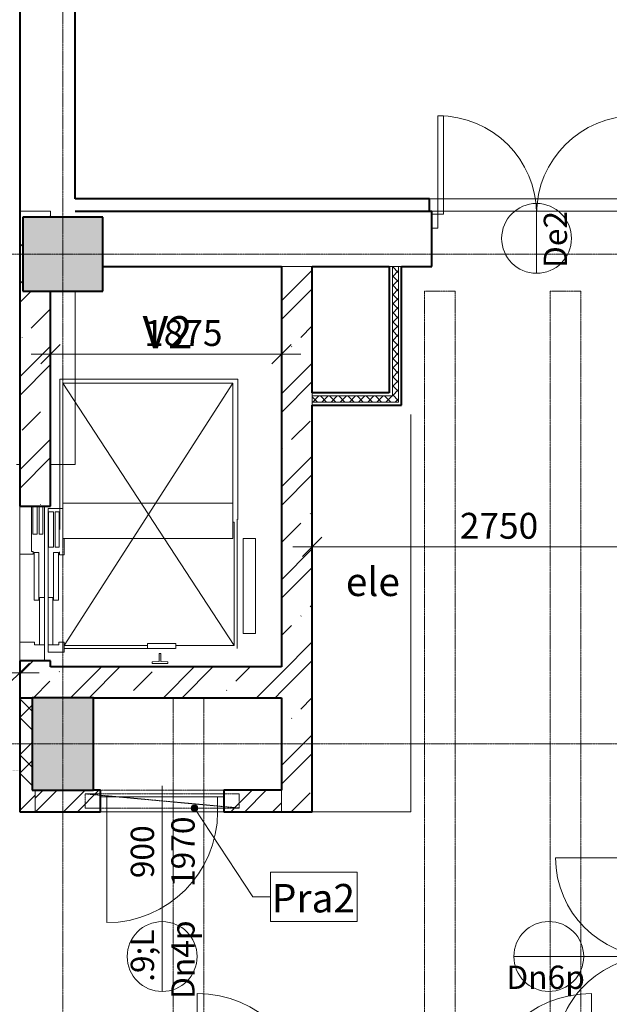
# Model space of a CAD drawing. Units: millimetres. Extents: x -18887 to 180056, y -7587 to 40659.
# Drawn here: x 77528 to 82314, y 19631 to 27623 of the extents above; entities that cross this region are included whole.
import ezdxf

# ---------------------------------------------------------------- set-up
doc = ezdxf.new("R2010")
doc.units = ezdxf.units.MM
doc.linetypes.add('Tečkovaná', pattern=[4.7625, 0, -4.7625])
doc.linetypes.add('Čerchovaná 4mm', pattern=[3.7, 2.5, -0.6, 0, -0.6])
for name, color, linetype, lineweight in [('Detaily', 5, 'Continuous', 9), ('Dveře', 5, 'Continuous', 13), ('Konstrukce - rámová', 5, 'Continuous', 13), ('Konstrukce - sloupy', 5, 'Continuous', 13), ('Kóty', 3, 'Continuous', 13), ('Kóty-105', 3, 'Continuous', 13), ('Osnova', 3, 'Continuous', 13), ('Podlahy', 5, 'Continuous', 13), ('Popisky', 7, 'Continuous', 9), ('Popisky indexované poznámky', 250, 'Continuous', 13), ('Speciální vybavení', 7, 'Continuous', 9), ('Stěny - vnitřní', 6, 'Continuous', 13), ('Stěny - vnější', 6, 'Continuous', 13), ('Stěny - šrafy', 9, 'Continuous', 40), ('Tenké čáry', 5, 'Continuous', 9), ('Text', 7, 'Continuous', 13), ('Čáry', 5, 'Continuous', 9)]:
    doc.layers.add(name, color=color, linetype=linetype, lineweight=lineweight)
doc.styles.add('Arial Narrow', font='ARIALN.TTF', dxfattribs={"width": 0.7, "height": 210})
doc.styles.add('Arial Narrow_1', font='ARIALN.TTF', dxfattribs={"width": 0.85, "height": 231})
doc.styles.add('Arial Narrow_2', font='ARIALN.TTF', dxfattribs={"width": 0.9, "height": 189})
doc.styles.add('Arial Narrow_4', font='ARIALN.TTF', dxfattribs={"height": 231})
doc.styles.add('Arial Narrow_B_1', font='txt', dxfattribs={"height": 262.5})
doc.dimstyles.new('Přímá_-_2_5_mm__stavařská_čárka', dxfattribs={"dimscale": 304.8, "dimtxt": 214.920504, "dimasz": 0.516732, "dimexe": 0.344488, "dimexo": 0.0625, "dimgap": 0.017224, "dimtad": 1, "dimdec": 0, "dimrnd": 5, "dimzin": 0, "dimdsep": 46, "dimtxsty": 'Arial Narrow', "dimblk1": 'OBLIQUE', "dimblk2": 'OBLIQUE', "dimsah": 1, "dimcen": 0.09, "dimdle": 0.516732, "dimazin": 0, "dimtfac": 1, "dimtdec": 4, "dimtix": 1, "dimtmove": 0, "dimatfit": 3, "dimfxl": 1.033465, "dimfxlon": 1, "dimtvp": 1, "dimtolj": 1, "dimtzin": 0, "dimarcsym": 2})
pattern_1 = [(45, (0, 0), (-377.1708, 377.1708), []), (45, (150.87, 0), (-377.1708, 377.1708), []), (45, (452.6, 0), (-226.3025, 528.039), [213.36, -106.68, 3.52, -103.16])]
pattern_2 = [(45, (0, 0), (-169.72684, 169.72684), []), (45, (113.15, 0), (-169.72684, 169.72684), [])]
pattern_3 = [(45, (0, 0), (-37.123106, 37.123106), []), (135, (0, 0), (-37.123106, -37.123106), [])]

# ---------------------------------------------------------------- blocks, each defined once
blk = doc.blocks.new('Double_Aluminum_Door_with_Transom_6328 - De2-1828586-1PP_n')
at = {"layer": 'Dveře'}
for p, q in [((-800, 999.6), (-755.55, 999.6)), ((-800, 199.6), (-800, 999.6)), ((-755.55, 999.6), (-755.55, 199.6)), ((755.55, 999.6), (755.55, 199.6)), ((800, 999.6), (755.55, 999.6)), ((800, 199.6), (800, 999.6)), ((-800, 199.6), (-850.8, 199.6)), ((-755.55, 199.6), (-800, 199.6)), ((-800, 85.3), (-800, 199.6)), ((755.55, 199.6), (800, 199.6)), ((850.8, 199.6), (800, 199.6)), ((800, 199.6), (800, 85.3)), ((-850.8, 85.3), (-800, 85.3)), ((800, 85.3), (850.8, 85.3))]:
    blk.add_line(p, q, dxfattribs=at)
for centre, start, end in [((-800, 199.6), 360, 90), ((800, 199.6), 90, 180)]:
    blk.add_arc(centre, 800, start, end, dxfattribs=at)
blk = doc.blocks.new('Betonovy_obdelnikovy_sloup - 500 x800mm 3-1961878-1PP_n')
at = {"layer": 'Konstrukce - sloupy'}
blk.add_hatch(color=256, dxfattribs=at).paths.add_polyline_path([(-250, -375), (250, -375), (250, 375), (-250, 375), (-250, 79.4)], flags=0)
at = {"layer": 'Konstrukce - sloupy', "lineweight": 40}
for p, q in [((250, 375), (-250, 375)), ((-250, 375), (-250, -375)), ((250, -375), (250, 375)), ((-250, -375), (250, -375))]:
    blk.add_line(p, q, dxfattribs=at)
blk = doc.blocks.new('Betonovy_obdelnikovy_sloup - 650 x600-1961881-1PP_n')
at = {"layer": 'Konstrukce - sloupy'}
blk.add_hatch(color=256, dxfattribs=at).paths.add_polyline_path([(325, -300), (325, 300), (-325, 300), (-325, -300), (-64.2, -300)], flags=0)
at = {"layer": 'Konstrukce - sloupy', "lineweight": 40}
for p, q in [((325, 300), (-325, 300)), ((-325, 300), (-325, -300)), ((325, -300), (325, 300)), ((-325, -300), (325, -300))]:
    blk.add_line(p, q, dxfattribs=at)
blk = doc.blocks.new('M_Electric Lift-4 person wall based - 1000 x 880mm-1748263-1PP_n')
at = {"layer": 'Detaily'}
for p, q in [((758.8, 1077.7), (755.8, 1020.5)), ((771.8, 1077.7), (758.8, 1077.7)), ((771.8, 950.7), (771.8, 1077.7)), ((755.8, 1020.5), (690.8, 1020.5)), ((690.8, 1020.5), (690.8, 1008)), ((690.8, 1008), (755.9, 1008)), ((755.9, 1008), (758.8, 950.7)), ((758.8, 950.7), (771.8, 950.7))]:
    blk.add_line(p, q, dxfattribs=at)
at = {"layer": 'Speciální vybavení', "color": 8}
for p, q in [((-241.8, 1690), (-241.8, 1790)), ((-241.8, 1790), (528.2, 1790)), ((528.2, 1790), (528.2, 1690)), ((528.2, 1690), (-241.8, 1690)), ((-400, 1640), (650, 1640)), ((-375, 1615), (625, 1615)), ((-375, 1605), (-375, 1615)), ((625, 1615), (625, 1142.5)), ((610.2, 912.5), (610.2, 1142.5)), ((610.2, 1142.5), (650, 1142.5)), ((650, 1140), (650, 235)), ((650, 912.5), (610.2, 912.5)), ((625, 912.5), (625, 235)), ((-486.5, 225), (-486.5, 105)), ((-458.1, 194.5), (-173.4, 194.5)), ((-458.1, 162.5), (-458.1, 194.5)), ((-173.4, 162.5), (-458.1, 162.5)), ((-110.3, 235), (-241.6, 235)), ((-173.4, 162.5), (-173.4, 194.5)), ((-133.1, 197), (-110.3, 197)), ((-128.6, 191), (257.4, 191)), ((-128.6, 149.4), (-128.6, 191)), ((-110.3, 197), (-110.3, 235)), ((257.4, 191), (257.4, 149.4)), ((600, 235), (681, 235)), ((600, 192.7), (600, 235)), ((621.2, 192.7), (600, 192.7)), ((621.2, 105), (621.2, 192.7)), ((681, 235), (681, 105)), ((-486.5, 105), (235.2, 105)), ((-458.1, 150), (-173.4, 150)), ((-458.1, 109), (-458.1, 150)), ((-173.4, 109), (-458.1, 109)), ((-173.4, 150), (-173.4, 109)), ((257.4, 149.4), (-128.6, 149.4)), ((235.2, 144), (621.2, 144)), ((235.2, 105), (235.2, 144)), ((621.2, 105), (235.2, 105)), ((681, 105), (621.2, 105)), ((-505, 75), (235.2, 75)), ((-505, -30), (-505, 75)), ((-500.1, 62), (-500.1, 32)), ((-278.1, 62), (-500.1, 62)), ((-500.1, 32), (-278.1, 32)), ((-500.1, 16.5), (-500.1, -18.5)), ((-278.1, 16.5), (-500.1, 16.5)), ((-278.1, 62), (-278.1, 32)), ((-278.1, 16.5), (-278.1, -18.5)), ((-128.6, 30.6), (-128.6, -8.4)), ((257.4, 30.6), (-128.6, 30.6)), ((235.2, 75), (621.2, 75)), ((235.2, 36), (235.2, 75)), ((621.2, 36), (235.2, 36)), ((257.4, -8.4), (257.4, 30.6)), ((621.2, 75), (750, 75)), ((621.2, -5), (621.2, 75)), ((621.2, -5), (621.2, 75)), ((621.2, 75), (621.2, -5)), ((-135.8, -30), (-505, -30)), ((-500.1, -18.5), (-278.1, -18.5)), ((-135.8, -14.5), (-135.8, -30)), ((-115, -14.5), (-135.8, -14.5)), ((-128.6, -8.4), (257.4, -8.4)), ((-115, -14.5), (-115, -125)), ((600, -5), (600, -125)), ((600, -5), (621.2, -5)), ((-505, -125), (-115, -125)), ((-115, -125), (600, -125)), ((750, -125), (600, -125))]:
    blk.add_line(p, q, dxfattribs=at)
blk = doc.blocks.new('Preklady HELUZ_chem - Preklady HELUZ 250x400 VYťAH-2268048-1PP_n')
at = {"layer": 'Konstrukce - rámová', "color": 8, "linetype": 'Čerchovaná 4mm', "lineweight": 9}
for p, q in [((-5755, 40.8), (4995, 40.8)), ((4995, 40.8), (4995, -209.2)), ((4995, -209.2), (-5755, -209.2))]:
    blk.add_line(p, q, dxfattribs=at)
blk = doc.blocks.new('Preklady HELUZ_chem - Preklady HELUZ 250x400 C 14250-V8-1PP_n')
at = {"layer": 'Konstrukce - rámová', "color": 8, "linetype": 'Čerchovaná 4mm', "lineweight": 9}
for p, q in [((-7405, 40.8), (6645, 40.8)), ((6645, 40.8), (6645, -209.2)), ((6645, -209.2), (-7405, -209.2))]:
    blk.add_line(p, q, dxfattribs=at)
blk = doc.blocks.new('Otočné - dvoukřídlové - OCZ - Dn6p 1600x1970 nove PO 60 i-3370685-1PP_n')
at = {"layer": 'Dveře'}
for p, q in [((-800, 62.5), (-800, 862.5)), ((800, 62.5), (800, 862.5)), ((-850, 62.5), (-800, 62.5)), ((-850, 62.5), (-850, -57.5)), ((-800, -57.5), (-800, 62.5)), ((-800, 62.5), (800, 62.5)), ((800, 62.5), (850, 62.5)), ((800, 62.5), (800, -57.5)), ((850, -57.5), (850, 62.5)), ((-850, -57.5), (-800, -57.5)), ((-800, -57.5), (800, -57.5)), ((800, -57.5), (850, -57.5))]:
    blk.add_line(p, q, dxfattribs=at)
at = {"layer": 'Dveře', "linetype": 'Čerchovaná 4mm', "lineweight": 9}
for p, q in [((-850, 62.5), (850, 62.5)), ((850, -62.5), (-850, -62.5))]:
    blk.add_line(p, q, dxfattribs=at)
at = {"layer": 'Dveře'}
for centre, start, end in [((-800, 62.5), 360, 90), ((800, 62.5), 90, 180)]:
    blk.add_arc(centre, 800, start, end, dxfattribs=at)
blk = doc.blocks.new('Otočné - jednokřídlové L - OCZ - Dn4p  900x1970 ocel Po 60 D1-3371291-1PP_n')
at = {"layer": 'Dveře'}
for p, q in [((450, 75), (450, 975)), ((-500, 75), (-450, 75)), ((-500, 75), (-500, -45)), ((-450, -45), (-450, 75)), ((-450, 75), (450, 75)), ((450, 75), (500, 75)), ((450, 75), (450, -45)), ((500, -45), (500, 75)), ((-500, -45), (-450, -45)), ((-450, -45), (450, -45)), ((450, -45), (500, -45))]:
    blk.add_line(p, q, dxfattribs=at)
at = {"layer": 'Dveře', "linetype": 'Čerchovaná 4mm', "lineweight": 9}
for p, q in [((-500, 75), (500, 75)), ((500, -75), (-500, -75))]:
    blk.add_line(p, q, dxfattribs=at)
at = {"layer": 'Dveře'}
blk.add_arc((450, 75), 900, 90, 180, dxfattribs=at)
blk = doc.blocks.new('Otočné - jednokřídlové L - OCZ - Dn4p  900x1970 ocel Po 60 D1-3371059-1PP_n')
at = {"layer": 'Dveře', "linetype": 'Čerchovaná 4mm', "lineweight": 9}
for p, q in [((500, 75), (-500, 75)), ((-500, -75), (500, -75))]:
    blk.add_line(p, q, dxfattribs=at)
at = {"layer": 'Dveře'}
for p, q in [((-500, 45), (-450, 45)), ((-500, -75), (-500, 45)), ((-450, 45), (450, 45)), ((-450, 45), (-450, -75)), ((450, 45), (500, 45)), ((450, -75), (450, 45)), ((500, 45), (500, -75)), ((-500, -75), (-450, -75)), ((-450, -75), (450, -75)), ((450, -75), (500, -75)), ((450, -75), (450, -975))]:
    blk.add_line(p, q, dxfattribs=at)
blk.add_arc((450, -75), 900, 180, 270, dxfattribs=at)
blk = doc.blocks.new('Otočné - jednokřídlové L - OCZ - Dn4p  900x1970 ocel Po 60 D1-3370990-1PP_n')
at = {"layer": 'Dveře'}
for p, q in [((450, 87.5), (450, 987.5)), ((-500, 87.5), (-450, 87.5)), ((-500, 87.5), (-500, -32.5)), ((-450, -32.5), (-450, 87.5)), ((-450, 87.5), (450, 87.5)), ((450, 87.5), (500, 87.5)), ((450, 87.5), (450, -32.5)), ((500, -32.5), (500, 87.5)), ((-500, -32.5), (-450, -32.5)), ((-450, -32.5), (450, -32.5)), ((450, -32.5), (500, -32.5))]:
    blk.add_line(p, q, dxfattribs=at)
at = {"layer": 'Dveře', "linetype": 'Čerchovaná 4mm', "lineweight": 9}
for p, q in [((-500, 87.5), (500, 87.5)), ((500, -87.5), (-500, -87.5))]:
    blk.add_line(p, q, dxfattribs=at)
at = {"layer": 'Dveře'}
blk.add_arc((450, 87.5), 900, 90, 180, dxfattribs=at)
blk = doc.blocks.new('Preklady HELUZ - Preklady HELUZ 115x1250mm-1295967-1PP_n')
at = {"layer": 'Konstrukce - rámová', "linetype": 'Čerchovaná 4mm', "lineweight": 9}
for p, q in [((-1005, -26.7), (245, -141.7)), ((-1005, -141.7), (-1005, -26.7)), ((-1005, -26.7), (245, -26.7)), ((245, -26.7), (245, -141.7)), ((245, -141.7), (-1005, -141.7))]:
    blk.add_line(p, q, dxfattribs=at)
blk = doc.blocks.new('DIMBLOCK1-1PP_n')
at = {"layer": 'Kóty-105'}
for p, q in [((79902.9, 23658.5), (79902.9, 23238.5)), ((79902.9, 23343.5), (79902.9, 23658.5)), ((82652.9, 23658.5), (82652.9, 23238.5)), ((82652.9, 23343.5), (82652.9, 23658.5)), ((79745.4, 23343.5), (82810.4, 23343.5))]:
    blk.add_line(p, q, dxfattribs=at)
at = {"layer": 'Kóty-105', "lineweight": 20}
for p, q in [((79902.9, 23343.5), (79981.6, 23422.2)), ((82652.9, 23343.5), (82731.6, 23422.2)), ((79902.9, 23343.5), (79824.1, 23264.7)), ((82652.9, 23343.5), (82574.1, 23264.7))]:
    blk.add_line(p, q, dxfattribs=at)
at = {"layer": 'Kóty-105', "color": 0, "insert": (81100.5, 23620.2), "char_height": 210, "width": 425.747, "attachment_point": 1, "line_spacing_factor": 0.974696, "style": 'Arial Narrow'}
blk.add_mtext('2750', dxfattribs=at)
blk = doc.blocks.new('_Oblique')
at = {"color": 0, "linetype": 'ByBlock', "lineweight": -2}
blk.add_line((-0.5, -0.5), (0.5, 0.5), dxfattribs=at)
blk = doc.blocks.new('DIMBLOCK104-1PP_n')
at = {"layer": 'Kóty-105'}
for p, q in [((77777.9, 25223.3), (77777.9, 24803.3)), ((77777.9, 24908.3), (77777.9, 25223.3)), ((79652.9, 25223.3), (79652.9, 24803.3)), ((79652.9, 24908.3), (79652.9, 25223.3)), ((77620.4, 24908.3), (79810.4, 24908.3))]:
    blk.add_line(p, q, dxfattribs=at)
at = {"layer": 'Kóty-105', "lineweight": 20}
for p, q in [((77777.9, 24908.3), (77856.6, 24987)), ((79652.9, 24908.3), (79731.6, 24987)), ((77777.9, 24908.3), (77699.1, 24829.5)), ((79652.9, 24908.3), (79574.1, 24829.5))]:
    blk.add_line(p, q, dxfattribs=at)
at = {"layer": 'Kóty-105', "color": 0, "insert": (78538, 25184.9), "char_height": 210, "width": 425.747, "attachment_point": 1, "line_spacing_factor": 0.974696, "style": 'Arial Narrow'}
blk.add_mtext('1875', dxfattribs=at)
blk = doc.blocks.new('DIMBLOCK105-1PP_n')
at = {"layer": 'Kóty-105'}
for p, q in [((73002.9, 22637.7), (73002.9, 22217.7)), ((73002.9, 22322.7), (73002.9, 22637.7)), ((77527.9, 22637.7), (77527.9, 22217.7)), ((77527.9, 22322.7), (77527.9, 22637.7)), ((72845.4, 22322.7), (77685.4, 22322.7))]:
    blk.add_line(p, q, dxfattribs=at)
at = {"layer": 'Kóty-105', "lineweight": 20}
for p, q in [((73002.9, 22322.7), (73081.6, 22401.4)), ((77527.9, 22322.7), (77606.6, 22401.4)), ((73002.9, 22322.7), (72924.1, 22243.9)), ((77527.9, 22322.7), (77449.1, 22243.9))]:
    blk.add_line(p, q, dxfattribs=at)
at = {"layer": 'Kóty-105', "color": 0, "insert": (75088, 22599.3), "char_height": 210, "width": 425.747, "attachment_point": 1, "line_spacing_factor": 0.974696, "style": 'Arial Narrow'}
blk.add_mtext('4525', dxfattribs=at)
blk = doc.blocks.new('Popis dveri iba bublina - bez ciary-1306347-1PP_n')
at = {"layer": 'Popisky', "lineweight": 13}
blk.add_line((0, -2.665), (0, 2.735), dxfattribs=at)
blk.add_circle((0, 0.035), 2.7, dxfattribs=at)
blk = doc.blocks.new('Popis dveri s bublinou - na konci 2-3016636-1PP_n')
at = {"layer": 'Popisky', "lineweight": 13}
for p, q in [((0, -9.903), (0, 0.584)), ((0, -15.303), (0, -9.903))]:
    blk.add_line(p, q, dxfattribs=at)
blk.add_circle((0, -12.603), 2.7, dxfattribs=at)
blk = doc.blocks.new('M_Popisek klíčové poznámky - Číslo klíčové poznámky_ v rámečku-578935-1PP_n')
at = {"layer": 'Popisky indexované poznámky'}
for p, q in [((-3.329, -1.895), (-3.329, 1.917)), ((-3.329, 1.917), (3.372, 1.917)), ((3.372, 1.917), (3.372, -1.895)), ((-3.329, -1.895), (3.372, -1.895))]:
    blk.add_line(p, q, dxfattribs=at)

msp = doc.modelspace()

# ---------------------------------------------------------------- hatches: boundary and pattern name
at = {"layer": 'Popisky indexované poznámky'}
h = msp.add_hatch(color=256, dxfattribs=at)
edge = h.paths.add_edge_path(flags=0)
edge.add_arc((78946.8, 21223.8), 26.2, 0, 360)
at = {"layer": 'Stěny - šrafy', "lineweight": 9}
h = msp.add_hatch(dxfattribs=at)
h.set_pattern_fill('FP_1', color=256, style=0, pattern_type=2)
h.set_pattern_definition(pattern_1)
h.paths.add_polyline_path([(77527.9, 22369.4), (77777.9, 22369.4), (77777.9, 22419.4), (77527.9, 22419.4)], flags=0)
h.paths.add_polyline_path([(77777.9, 23674.4), (77777.9, 25419.4), (77552.9, 25419.4), (77552.9, 26019.4), (77777.9, 26019.4), (77777.9, 26069.4), (77527.9, 26069.4), (77527.9, 23674.4)], flags=0)
h = msp.add_hatch(dxfattribs=at)
h.set_pattern_fill('FP_1', color=256, style=0, pattern_type=2)
h.set_pattern_definition(pattern_1)
h.paths.add_polyline_path([(79652.9, 21194.4), (79902.9, 21194.4), (79902.9, 25619.4), (79652.9, 25619.4), (79652.9, 21369.4)], flags=0)
h = msp.add_hatch(dxfattribs=at)
h.set_pattern_fill('FP_8', color=256, style=0, pattern_type=2)
h.set_pattern_definition(pattern_3)
h.paths.add_polyline_path([(80602.9, 24519.4), (80602.9, 25619.4), (80552.9, 25619.4), (80552.9, 24519.4)], flags=0)
h = msp.add_hatch(dxfattribs=at)
h.set_pattern_fill('FP_8', color=256, style=0, pattern_type=2)
h.set_pattern_definition(pattern_3)
h.paths.add_polyline_path([(80527.9, 24519.4), (80552.9, 24519.4), (80552.9, 24569.4), (79902.9, 24569.4), (79902.9, 24519.4)], flags=0)
h = msp.add_hatch(dxfattribs=at)
h.set_pattern_fill('FP_1', color=256, style=0, pattern_type=2)
h.set_pattern_definition(pattern_1)
h.paths.add_polyline_path([(77627.9, 22119.4), (79652.9, 22119.4), (79652.9, 22369.4), (77527.9, 22369.4), (77527.9, 22119.4)], flags=0)
h = msp.add_hatch(dxfattribs=at)
h.set_pattern_fill('FP_19', color=256, angle=-135, style=0, pattern_type=2)
h.set_pattern_definition([(315, (77527.87, 21656.86), (226.3, 226.3), []), (315, (77527.87, 21506), (226.3, 226.3), []), (45, (77527.87, 21656.86), (-226.3, 226.3), []), (45, (77527.87, 21506), (-226.3, 226.3), [])])
h.paths.add_polyline_path([(77652.9, 21194.4), (77652.9, 21369.4), (77627.9, 21369.4), (77627.9, 22119.4), (77527.9, 22119.4), (77527.9, 21194.4), (77627.9, 21194.4)], flags=0)
h = msp.add_hatch(dxfattribs=at)
h.set_pattern_fill('FP_4', color=256, style=0, pattern_type=2)
h.set_pattern_definition(pattern_2)
h.paths.add_polyline_path([(79290.4, 21194.4), (79652.9, 21194.4), (79652.9, 21369.4), (79290.4, 21369.4)], flags=0)
h.paths.add_polyline_path([(78127.9, 21194.4), (78184.1, 21194.4), (78184.1, 21369.4), (77652.9, 21369.4), (77652.9, 21194.4)], flags=0)
h = msp.add_hatch(dxfattribs=at)
h.set_pattern_fill('FP_4', color=256, style=0, pattern_type=2)
h.set_pattern_definition(pattern_2)
h.paths.add_polyline_path([(79184.1, 21194.4), (79290.4, 21194.4), (79290.4, 21369.4), (79184.1, 21369.4)], flags=0)

# ---------------------------------------------------------------- linework, layer by layer
at = {"layer": 'Osnova', "linetype": 'Čerchovaná 4mm'}
for p, q in [((77877.9, 9497.7), (77877.9, 30948.8)), ((-17153.4, 25719.4), (133282.5, 25719.4)), ((-17153.4, 21744.4), (133282.5, 21744.4))]:
    msp.add_line(p, q, dxfattribs=at)
at = {"layer": 'Podlahy'}
for p, q in [((82552.9, 26169.4), (80852.9, 26169.4)), ((82552.9, 26069.4), (80872.3, 26069.4)), ((77977.9, 25419.4), (77977.9, 24013.7)), ((77527.9, 24013.7), (77502.9, 24013.7)), ((77977.9, 24013.7), (77777.9, 24013.7))]:
    msp.add_line(p, q, dxfattribs=at)
at = {"layer": 'Popisky indexované poznámky'}
for p, q in [((78946.8, 21223.8), (79419.9, 20502.8)), ((79419.9, 20502.8), (79562.6, 20502.8))]:
    msp.add_line(p, q, dxfattribs=at)
msp.add_circle((78946.8, 21223.8), 26.2, dxfattribs=at)
at = {"layer": 'Stěny - vnitřní', "lineweight": 40}
for p, q in [((77977.9, 26169.4), (77977.9, 29419.4)), ((77527.9, 28619.4), (77527.9, 23674.4)), ((80852.9, 26169.4), (77977.9, 26169.4)), ((80852.9, 26069.4), (80852.9, 26169.4)), ((77977.9, 26069.4), (80872.3, 26069.4)), ((80872.3, 25619.4), (80872.3, 26069.4)), ((78202.9, 25619.4), (79652.9, 25619.4)), ((79652.9, 25619.4), (79652.9, 22369.4)), ((79902.9, 25619.4), (80527.9, 25619.4)), ((79902.9, 24594.4), (79902.9, 25619.4)), ((80527.9, 25619.4), (80527.9, 24594.4)), ((80627.9, 25619.4), (80872.3, 25619.4)), ((80627.9, 24494.4), (80627.9, 25619.4)), ((77777.9, 23674.4), (77777.9, 25419.4)), ((80527.9, 24594.4), (79902.9, 24594.4)), ((79902.9, 21194.4), (79902.9, 24494.4)), ((79902.9, 24494.4), (80627.9, 24494.4)), ((77527.9, 23674.4), (77777.9, 23674.4)), ((77527.9, 22419.4), (77527.9, 22119.4)), ((77777.9, 22419.4), (77527.9, 22419.4)), ((77777.9, 22369.4), (77777.9, 22419.4)), ((79652.9, 22369.4), (77777.9, 22369.4)), ((77527.9, 22119.4), (77627.9, 22119.4)), ((78127.9, 22119.4), (79652.9, 22119.4)), ((79652.9, 22119.4), (79652.9, 21369.4)), ((78184.1, 21369.4), (78127.9, 21369.4)), ((78184.1, 21194.4), (78184.1, 21369.4)), ((79652.9, 21369.4), (79184.1, 21369.4)), ((79184.1, 21369.4), (79184.1, 21194.4)), ((77652.9, 21194.4), (78184.1, 21194.4)), ((79184.1, 21194.4), (79902.9, 21194.4))]:
    msp.add_line(p, q, dxfattribs=at)
at = {"layer": 'Stěny - vnitřní', "lineweight": 9}
for p, q in [((77777.9, 26069.4), (77527.9, 26069.4)), ((77777.9, 26069.4), (77777.9, 26019.4)), ((79902.9, 25619.4), (79652.9, 25619.4)), ((80627.9, 25619.4), (80527.9, 25619.4)), ((80552.9, 24569.4), (80552.9, 25619.4)), ((80602.9, 24519.4), (80602.9, 25619.4)), ((79902.9, 24594.4), (79902.9, 24494.4)), ((79902.9, 24569.4), (80552.9, 24569.4)), ((79902.9, 24519.4), (80602.9, 24519.4)), ((77652.9, 21369.4), (77652.9, 21194.4)), ((79652.9, 21194.4), (79652.9, 21369.4))]:
    msp.add_line(p, q, dxfattribs=at)
at = {"layer": 'Stěny - vnější', "lineweight": 40}
for p, q in [((77527.9, 22119.4), (77527.9, 21194.4)), ((77527.9, 21194.4), (77652.9, 21194.4))]:
    msp.add_line(p, q, dxfattribs=at)
at = {"layer": 'Tenké čáry'}
for p, q in [((77852.9, 23486), (77852.9, 24706)), ((77852.9, 24706), (79297.9, 24706)), ((79297.9, 24706), (79297.9, 23566)), ((79257.9, 24672.5), (77877.9, 24672.5)), ((77877.9, 24672.5), (77877.9, 23461)), ((77877.9, 24672.5), (79267.9, 22544.4)), ((79257.9, 24672.5), (77887.9, 22544.4)), ((79257.9, 23572.5), (79257.9, 24672.5)), ((80702.9, 24419.4), (80702.9, 21194.4)), ((79257.9, 23699.4), (77877.9, 23699.4)), ((77877.9, 23699.4), (77877.9, 23411)), ((79257.9, 23411), (79257.9, 23699.4)), ((77877.9, 23411), (79257.9, 23411)), ((80702.9, 21194.4), (79902.9, 21194.4))]:
    msp.add_line(p, q, dxfattribs=at)
at = {"layer": 'Čáry', "linetype": 'Tečkovaná'}
msp.add_line((77527.9, 21529.4), (73002.9, 21529.4), dxfattribs=at)

# ---------------------------------------------------------------- block references
at = {"layer": 'Dveře'}
for name, p in [('Double_Aluminum_Door_with_Transom_6328 - De2-1828586-1PP_n', (81723.1, 25844.4)), ('Otočné - jednokřídlové L - OCZ - Dn4p  900x1970 ocel Po 60 D1-3371291-1PP_n', (81717.9, 18744.4))]:
    msp.add_blockref(name, p, dxfattribs=at)
for name, p, rotation in [('Otočné - jednokřídlové L - OCZ - Dn4p  900x1970 ocel Po 60 D1-3370990-1PP_n', (78684.1, 21281.9), 180), ('Otočné - dvoukřídlové - OCZ - Dn6p 1600x1970 nove PO 60 i-3370685-1PP_n', (82740.4, 20019.4), 89.9999999999999), ('Otočné - jednokřídlové L - OCZ - Dn4p  900x1970 ocel Po 60 D1-3371059-1PP_n', (79417.9, 18744.4), 180)]:
    msp.add_blockref(name, p, dxfattribs=dict(at, rotation=rotation))
at = {"layer": 'Konstrukce - rámová', "color": 8, "linetype": 'Čerchovaná 4mm', "lineweight": 9, "rotation": 89.99999999999991}
for name, p in [('Preklady HELUZ_chem - Preklady HELUZ 250x400 C 14250-V8-1PP_n', (80853.7, 18774.4)), ('Preklady HELUZ_chem - Preklady HELUZ 250x400 C 14250-V8-1PP_n', (81873.7, 18774.4)), ('Preklady HELUZ_chem - Preklady HELUZ 250x400 VYťAH-2268048-1PP_n', (78813.7, 17124.4))]:
    msp.add_blockref(name, p, dxfattribs=at)
at = {"layer": 'Konstrukce - rámová', "color": 250, "linetype": 'Čerchovaná 4mm'}
msp.add_blockref('Preklady HELUZ - Preklady HELUZ 115x1250mm-1295967-1PP_n', (79064.2, 21366.1), dxfattribs=at)
at = {"layer": 'Konstrukce - sloupy'}
for name, p in [('Betonovy_obdelnikovy_sloup - 650 x600-1961881-1PP_n', (77877.9, 25719.4)), ('Betonovy_obdelnikovy_sloup - 500 x800mm 3-1961878-1PP_n', (77877.9, 21744.4))]:
    msp.add_blockref(name, p, dxfattribs=at)
at = {"layer": 'Popisky', "lineweight": 13, "xscale": 104.9999999999999, "yscale": 104.9999999999999, "zscale": 104.9999999999999}
for name, p in [('Popis dveri iba bublina - bez ciary-1306347-1PP_n', (81723.1, 25844.4)), ('Popis dveri s bublinou - na konci 2-3016636-1PP_n', (78684.1, 21341.9))]:
    msp.add_blockref(name, p, dxfattribs=at)
at = {"layer": 'Popisky', "lineweight": 13, "xscale": 104.9999999999999, "yscale": 104.9999999999999, "zscale": 104.9999999999999, "rotation": 270.0000000000002}
msp.add_blockref('Popis dveri s bublinou - na konci 2-3016636-1PP_n', (83145.4, 20019.4), dxfattribs=at)
at = {"layer": 'Popisky indexované poznámky', "xscale": 104.9999999999999, "yscale": 104.9999999999999, "zscale": 104.9999999999999}
msp.add_blockref('M_Popisek klíčové poznámky - Číslo klíčové poznámky_ v rámečku-578935-1PP_n', (79912.1, 20501.7), dxfattribs=at)
at = {"layer": 'Speciální vybavení', "color": 8, "rotation": 269.9999999999998}
msp.add_blockref('M_Electric Lift-4 person wall based - 1000 x 880mm-1748263-1PP_n', (77652.9, 23169.4), dxfattribs=at)

# ---------------------------------------------------------------- texts
at = {"layer": 'Popisky', "lineweight": 13, "char_height": 189, "attachment_point": 2, "rotation": 90, "line_spacing_factor": 0.974696, "style": 'Arial Narrow_2'}
for s, insert, width in [('De2', (81781.2, 25839.1), 427.081), ('1970', (78758.7, 20869.3), 519.925), ('900', (78429.2, 20869.3), 389.944), ('\\fArial Narrow|b0|i0|c238|p34|;\\W.9;L', (78429.2, 20026.5), 129.981), ('Dn4p', (78758.7, 19993.2), 557.062)]:
    msp.add_mtext(s, dxfattribs=dict(at, insert=insert, width=width))
at = {"layer": 'Popisky', "lineweight": 13, "insert": (81796.8, 19944.8), "char_height": 189, "width": 557.062, "attachment_point": 2, "line_spacing_factor": 0.974696, "style": 'Arial Narrow_2'}
msp.add_mtext('Dn6p', dxfattribs=at)
at = {"layer": 'Text', "insert": (78526.1, 25216.8), "char_height": 262.5, "width": 446.139, "attachment_point": 1, "style": 'Arial Narrow_B_1'}
msp.add_mtext('V2', dxfattribs=at)
at = {"layer": 'Text', "lineweight": 20, "insert": (80175.1, 23176), "char_height": 231, "width": 357.753, "attachment_point": 1, "style": 'Arial Narrow_1'}
msp.add_mtext('ele', dxfattribs=at)

# ---------------------------------------------------------------- dimensions: what is measured, and where the dimension line sits
at = {"layer": 'Kóty'}
for base, p1, p2, override, picture, middle in [((79652.9, 24908.3), (77777.9, 25223.3), (79652.9, 25223.3), {"dimpost": '<>', "dimfxl": 1875}, 'DIMBLOCK104-1PP_n', (78715.4, 25020.8)), ((82652.9, 23343.5), (79902.9, 23658.5), (82652.9, 23658.5), {"dimpost": '<>', "dimfxl": 2750}, 'DIMBLOCK1-1PP_n', (81277.9, 23456)), ((77527.9, 22322.7), (73002.9, 22637.7), (77527.9, 22637.7), {"dimpost": '<>', "dimfxl": 4525}, 'DIMBLOCK105-1PP_n', (75265.4, 22435.1))]:
    dim = msp.add_linear_dim(base=base, p1=p1, p2=p2, dimstyle='Přímá_-_2_5_mm__stavařská_čárka', override=override, dxfattribs=at)
    dim.commit()
    dim.dimension.update_dxf_attribs({"geometry": picture, "text_midpoint": middle})

# ---------------------------------------------------------------- next in the draw order: texts
at = {"layer": 'Popisky indexované poznámky', "color": 7, "insert": (79912, 20607.9), "char_height": 231, "width": 669.488, "attachment_point": 2, "line_spacing_factor": 0.974696, "style": 'Arial Narrow_4', "bg_fill": 3, "box_fill_scale": 1.25, "bg_fill_color": 256, "bg_fill_true_color": 13158600, "bg_fill_transparency": 0}
msp.add_mtext('Pra2', dxfattribs=at)

doc.saveas('drawing.dxf')
